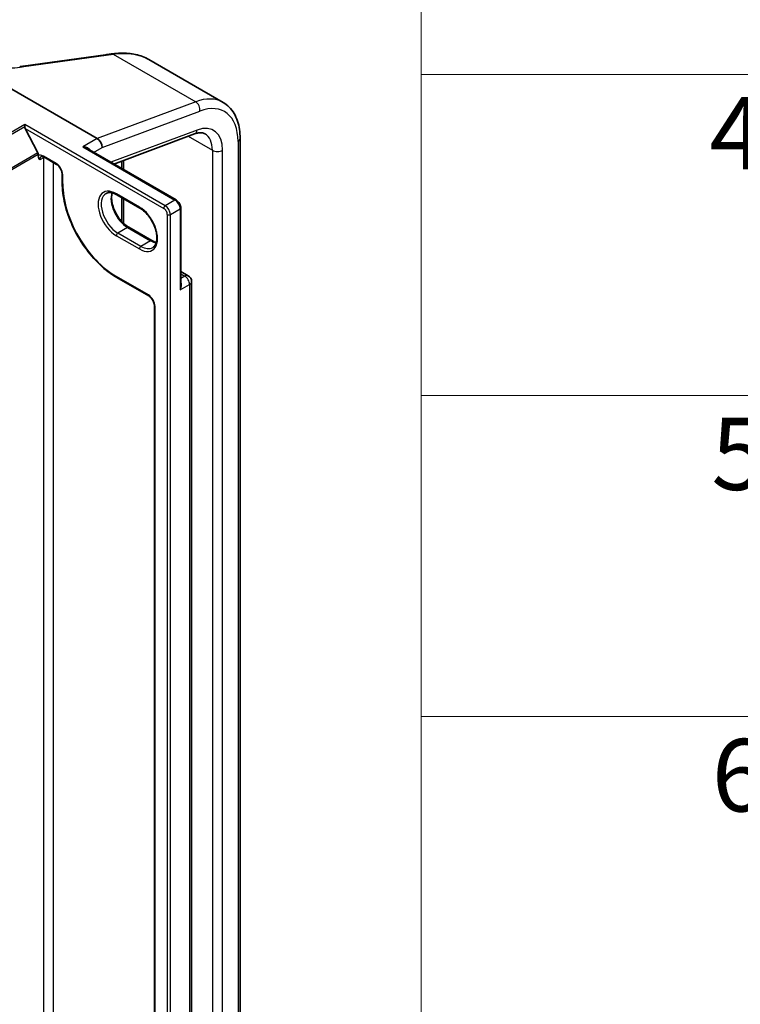
# Model space of a CAD drawing. Units: millimetres. Extents: x 7 to 8865, y 4 to 1550.
# Drawn here: x 100 to 110, y 112 to 126 of the extents above; entities that cross this region are included whole.
import ezdxf

# ---------------------------------------------------------------- set-up
doc = ezdxf.new("R2010")
doc.units = ezdxf.units.MM
doc.header["$LTSCALE"] = 0.5
for name, color, linetype, lineweight in [('Symbol (ISO)', 7, 'Continuous', 18), ('Visible (ISO)', 7, 'Continuous', 35), ('Visible Narrow (ISO)', 7, 'Continuous', 25)]:
    doc.layers.add(name, color=color, linetype=linetype, lineweight=lineweight)
doc.styles.add('Note Text (TK2)', font='MS PGothic.ttf')

# ---------------------------------------------------------------- blocks, each defined once
blk = doc.blocks.new('テーブル1')
at = {"layer": 'Symbol (ISO)'}
for p, q in [((211.354, 276.277), (211.354, 178.756)), ((211.354, 249.68), (405.5, 249.68)), ((211.354, 240.815), (405.5, 240.815)), ((211.354, 231.949), (405.5, 231.949))]:
    blk.add_line(p, q, dxfattribs=at)
at = {"layer": 'Symbol (ISO)', "color": 7, "char_height": 2, "attachment_point": 7, "style": 'Note Text (TK2)'}
for s, insert in [('4', (219.31, 246.434)), ('5', (219.361, 237.581)), ('6', (219.374, 228.703))]:
    blk.add_mtext(s, dxfattribs=dict(at, insert=insert))

msp = doc.modelspace()

# ---------------------------------------------------------------- linework, layer by layer
at = {"layer": 'Visible (ISO)'}
for p, q in [((100.18346, 124.95211), (101.31965, 125.1103)), ((99.50093, 124.93716), (101.20346, 123.9542)), ((100.13479, 124.94536), (100.13479, 124.94536)), ((101.91776, 125.04433), (102.9409, 124.45362)), ((100.20369, 124.12034), (100.20369, 124.14767)), ((100.38525, 123.75576), (100.2103, 124.09486)), ((101.43469, 123.60223), (102.54958, 124.01892)), ((103.1773, 108.0317), (103.1773, 123.95502)), ((100.39029, 123.71584), (100.39029, 123.737)), ((102.29327, 123.10653), (101.06663, 123.81473)), ((101.27417, 123.83173), (101.27417, 123.83047)), ((100.46722, 123.6996), (100.64399, 123.59754)), ((101.54492, 123.64343), (101.54492, 123.53859)), ((100.72092, 123.4643), (100.72092, 123.34183)), ((101.47484, 123.17909), (101.79304, 122.99537)), ((101.54492, 123.13863), (101.54492, 122.80643)), ((102.35776, 121.9284), (102.35776, 122.99482)), ((101.95739, 122.54519), (101.63919, 122.7289)), ((102.35776, 122.11965), (102.46012, 122.06055)), ((101.47484, 122.03599), (101.91678, 121.78084)), ((102.50762, 106.29338), (102.50762, 121.97828)), ((101.99371, 121.6476), (101.99371, 106.46076))]:
    msp.add_line(p, q, dxfattribs=at)
msp.add_arc((102.41262, 121.97828), 0.095, 0, 60, dxfattribs=at)
for centre, major_axis, ratio, start_param, end_param in [((101.93882, 124.56733), (1.14187, -0.16633), 0.48153594, 2.11474341, 2.11879919), ((82.25237, 143.21958), (38.6378, -5.42151), 0.46811617, 5.25803241, 5.25944995), ((100.23151, 124.10711), (-0.01696, 0.03544), 0.62239353, 0.91533523, 1.61894901), ((101.20346, 123.87255), (-0.05, 0.0866), 0.57735027, 3.92699082, 5.49778714), ((100.36908, 123.74925), (0.015, -0.02598), 0.57735027, 0.78539816, 1.48901195)]:
    msp.add_ellipse(centre, major_axis=major_axis, ratio=ratio, start_param=start_param, end_param=end_param, dxfattribs=at)
for points, knots in [([(101.31965, 125.1103), (101.32583, 125.11116), (101.33202, 125.11202), (101.34438, 125.11375), (101.35056, 125.11462), (101.36292, 125.11635), (101.3691, 125.11721), (101.38145, 125.11895), (101.38762, 125.11982), (101.39996, 125.12157), (101.40613, 125.12244), (101.41229, 125.12332)], [0, 0, 0, 0, 0.021104789, 0.021104789, 0.042209578, 0.042209578, 0.063314366, 0.063314366, 0.084419155, 0.084419155, 0.105523944, 0.105523944, 0.105523944, 0.105523944]), ([(101.41642, 125.1239), (101.45352, 125.12908), (101.49028, 125.13224), (101.56267, 125.13441), (101.59831, 125.13341), (101.66795, 125.12717), (101.70196, 125.12192), (101.76785, 125.10712), (101.79974, 125.09756), (101.86087, 125.07415), (101.89011, 125.0603), (101.91776, 125.04433)], [0, 0, 0, 0, 0.123033774, 0.123033774, 0.246067549, 0.246067549, 0.369101323, 0.369101323, 0.492135097, 0.492135097, 0.615168872, 0.615168872, 0.615168872, 0.615168872]), ([(103.1773, 123.95502), (103.1773, 123.99803), (103.17437, 124.03989), (103.16237, 124.12048), (103.15328, 124.15923), (103.1286, 124.2327), (103.11299, 124.26744), (103.07497, 124.33164), (103.05255, 124.3611), (103.00122, 124.41304), (102.97232, 124.43548), (102.9409, 124.45362)], [0, 0, 0, 0, 0.157079633, 0.157079633, 0.314159265, 0.314159265, 0.471238898, 0.471238898, 0.628318531, 0.628318531, 0.785398163, 0.785398163, 0.785398163, 0.785398163]), ([(102.54958, 124.01892), (102.56261, 124.02379), (102.57509, 124.02749), (102.59858, 124.03276), (102.60959, 124.03433), (102.62996, 124.03561), (102.63931, 124.03534), (102.65638, 124.03336), (102.66411, 124.03164), (102.67831, 124.02703), (102.68479, 124.02414), (102.6909, 124.02061)], [4.886921906, 4.886921906, 4.886921906, 4.886921906, 5.009094953, 5.009094953, 5.131268001, 5.131268001, 5.253441049, 5.253441049, 5.375614096, 5.375614096, 5.497787144, 5.497787144, 5.497787144, 5.497787144]), ([(100.43222, 123.70604), (100.43326, 123.70665), (100.43439, 123.70712), (100.43716, 123.70785), (100.43881, 123.70809), (100.44282, 123.70813), (100.44518, 123.70793), (100.45055, 123.70684), (100.45357, 123.70596), (100.46008, 123.70339), (100.46358, 123.7017), (100.46722, 123.6996)], [3.926990817, 3.926990817, 3.926990817, 3.926990817, 4.08407045, 4.08407045, 4.241150082, 4.241150082, 4.398229715, 4.398229715, 4.555309348, 4.555309348, 4.71238898, 4.71238898, 4.71238898, 4.71238898]), ([(100.72092, 123.4643), (100.72092, 123.47158), (100.72004, 123.47983), (100.71627, 123.4976), (100.71332, 123.50714), (100.70544, 123.5264), (100.70048, 123.53612), (100.68905, 123.55452), (100.68259, 123.56318), (100.66903, 123.57837), (100.66196, 123.58493), (100.65127, 123.59302), (100.64756, 123.59548), (100.64399, 123.59754)], [6.28318531, 6.28318531, 6.28318531, 6.28318531, 6.55543115, 6.55543115, 6.8365315, 6.8365315, 7.12437793, 7.12437793, 7.41390537, 7.41390537, 7.69959915, 7.69959915, 7.85398163, 7.85398163, 7.85398163, 7.85398163]), ([(100.72092, 123.34183), (100.72092, 123.24976), (100.73352, 123.15105), (100.78233, 122.9494), (100.81854, 122.84648), (100.91106, 122.64604), (100.96734, 122.54855), (101.09467, 122.36821), (101.16569, 122.28539), (101.31593, 122.14229), (101.39511, 122.08203), (101.47484, 122.03599)], [3.14159265, 3.14159265, 3.14159265, 3.14159265, 3.45575192, 3.45575192, 3.76991118, 3.76991118, 4.08407045, 4.08407045, 4.39822972, 4.39822972, 4.71238898, 4.71238898, 4.71238898, 4.71238898]), ([(101.32734, 123.19667), (101.33428, 123.20067), (101.34176, 123.20375), (101.35801, 123.208), (101.36678, 123.20917), (101.38564, 123.20938), (101.39572, 123.20841), (101.41694, 123.20412), (101.42808, 123.20079), (101.45105, 123.19173), (101.46288, 123.18599), (101.47484, 123.17909)], [3.926990817, 3.926990817, 3.926990817, 3.926990817, 4.08407045, 4.08407045, 4.241150082, 4.241150082, 4.398229715, 4.398229715, 4.555309348, 4.555309348, 4.71238898, 4.71238898, 4.71238898, 4.71238898]), ([(101.63919, 122.7289), (101.616, 122.74229), (101.59231, 122.76011), (101.54651, 122.80316), (101.52442, 122.82845), (101.48434, 122.88403), (101.46638, 122.91434), (101.43662, 122.97669), (101.42482, 123.00872), (101.40858, 123.07088), (101.40411, 123.101), (101.40251, 123.15597), (101.40534, 123.18081), (101.41149, 123.20288), (101.41179, 123.20394), (101.41211, 123.20499)], [1.57079633, 1.57079633, 1.57079633, 1.57079633, 1.87521985, 1.87521985, 2.18211129, 2.18211129, 2.49111152, 2.49111152, 2.8002451, 2.8002451, 3.10747452, 3.10747452, 3.41202337, 3.41202337, 3.42748672, 3.42748672, 3.42748672, 3.42748672]), ([(102.35776, 122.99482), (102.35776, 123.00352), (102.3566, 123.01228), (102.3524, 123.0296), (102.34937, 123.03817), (102.34173, 123.05472), (102.33712, 123.0627), (102.32661, 123.07759), (102.32071, 123.0845), (102.3078, 123.09679), (102.30081, 123.10218), (102.29327, 123.10653)], [6.28318531, 6.28318531, 6.28318531, 6.28318531, 6.59734457, 6.59734457, 6.91150384, 6.91150384, 7.2256631, 7.2256631, 7.53982237, 7.53982237, 7.85398163, 7.85398163, 7.85398163, 7.85398163]), ([(101.79304, 122.99537), (101.81623, 122.98199), (101.83993, 122.96417), (101.88573, 122.92111), (101.90781, 122.89582), (101.94789, 122.84025), (101.96585, 122.80994), (101.99562, 122.74759), (102.00741, 122.71556), (102.02365, 122.6534), (102.02813, 122.62327), (102.02973, 122.56831), (102.0269, 122.54346), (102.01509, 122.50109), (102.00607, 122.48378), (101.98776, 122.4621), (101.9796, 122.45527), (101.97054, 122.45004)], [4.71238898, 4.71238898, 4.71238898, 4.71238898, 5.0168125, 5.0168125, 5.32370395, 5.32370395, 5.63270417, 5.63270417, 5.94183775, 5.94183775, 6.24906717, 6.24906717, 6.55361602, 6.55361602, 6.86347251, 6.86347251, 7.06858347, 7.06858347, 7.06858347, 7.06858347]), ([(102.02013, 122.51929), (102.01127, 122.52139), (102.00209, 122.5243), (101.98118, 122.53254), (101.96936, 122.53828), (101.95739, 122.54519)], [1.284902258, 1.284902258, 1.284902258, 1.284902258, 1.413716694, 1.413716694, 1.570796327, 1.570796327, 1.570796327, 1.570796327]), ([(101.99371, 121.6476), (101.99371, 121.65487), (101.99283, 121.66313), (101.98906, 121.6809), (101.98611, 121.69043), (101.97824, 121.7097), (101.97327, 121.71942), (101.96185, 121.73781), (101.95538, 121.74648), (101.94183, 121.76167), (101.93475, 121.76822), (101.92406, 121.77631), (101.92036, 121.77877), (101.91678, 121.78084)], [0, 0, 0, 0, 0.27224584, 0.27224584, 0.55334619, 0.55334619, 0.84119263, 0.84119263, 1.13072006, 1.13072006, 1.41641384, 1.41641384, 1.57079633, 1.57079633, 1.57079633, 1.57079633])]:
    msp.add_open_spline(points, degree=3, knots=knots, dxfattribs=at)
msp.add_open_spline([(100.4115, 123.66026), (100.40187, 123.67501), (100.39029, 123.69268), (100.39029, 123.71584)], degree=3, dxfattribs=at)
at = {"layer": 'Visible Narrow (ISO)'}
for p, q in [((100.19128, 124.94865), (101.32747, 125.10684)), ((101.42425, 125.12043), (102.56369, 124.46258)), ((102.56369, 124.46258), (101.20346, 123.9542)), ((101.27417, 123.83047), (102.62212, 124.33426)), ((100.20369, 124.14767), (98.82484, 123.35158)), ((98.84101, 123.3336), (100.20369, 124.12034)), ((102.14392, 123.02748), (100.20369, 124.14767)), ((100.2103, 124.09486), (102.1227, 122.99074)), ((102.58528, 124.07176), (101.39316, 123.62621)), ((102.45935, 123.98519), (102.79445, 123.79172)), ((101.20346, 123.9542), (101.00547, 123.83989)), ((103.14801, 123.9142), (103.14801, 107.99088)), ((100.38525, 123.75576), (99.02761, 122.97192)), ((99.03265, 122.95317), (100.39029, 123.737)), ((100.63778, 123.61127), (100.461, 123.71334)), ((101.00547, 123.83989), (102.27827, 123.10505)), ((101.15568, 123.76332), (101.27417, 123.83173)), ((102.79445, 123.79172), (102.79445, 107.8684)), ((102.93588, 107.8684), (102.93588, 123.79172)), ((100.461, 123.68884), (100.4115, 123.66026)), ((100.461, 123.68884), (100.461, 106.33829)), ((100.60242, 106.33829), (100.60242, 123.62154)), ((101.57421, 123.52168), (101.57421, 123.65437)), ((100.7297, 123.32958), (100.7297, 123.45206)), ((101.78683, 123.00911), (101.46863, 123.19282)), ((101.57421, 122.77718), (101.57421, 123.12172)), ((102.27827, 123.10505), (102.14392, 123.02748)), ((102.1722, 122.905), (102.1722, 104.9829)), ((102.21463, 122.905), (102.34898, 122.98257)), ((102.21463, 104.9829), (102.21463, 122.905)), ((102.34898, 122.98257), (102.34898, 121.86397)), ((101.62419, 122.72742), (101.48984, 122.64985)), ((101.80804, 122.46614), (101.48984, 122.64985)), ((101.62419, 122.72742), (101.94239, 122.5437)), ((101.46863, 122.61311), (101.78683, 122.4294)), ((101.94239, 122.5437), (101.80804, 122.46614)), ((102.35776, 122.08752), (102.41262, 122.05585)), ((101.91057, 121.79457), (101.46863, 122.04972)), ((102.41262, 122.05585), (102.35776, 122.02418)), ((102.34898, 121.86397), (102.47979, 121.9395)), ((102.47979, 121.9395), (102.47979, 106.2546)), ((102.00249, 106.44852), (102.00249, 121.63535))]:
    msp.add_line(p, q, dxfattribs=at)
for centre, major_axis, ratio, start_param, end_param in [((101.32378, 125.08059), (-0.00414, 0.02971), 0.45947912, 5.72779025, 6.28318531), ((101.41651, 125.09361), (-0.00422, 0.0297), 0.46312322, 5.72646312, 6.28318531), ((101.42057, 125.09419), (-0.00415, 0.02971), 0.46000446, 5.72760016, 6.28318531), ((100.18759, 124.9224), (-0.00414, 0.02971), 0.45947912, 5.72779025, 6.28318531), ((102.4409, 123.5876), (0.5, 0.86603), 0.57735027, 0, 0.61086524), ((102.55141, 124.37508), (0.03501, -0.09367), 0.66883484, 0.88928771, 2.46008404), ((102.51161, 123.54677), (0.45, 0.77942), 0.57735027, 5.49778714, 6.89405055), ((102.51161, 123.54677), (0.3, 0.51962), 0.57735027, 5.49778714, 6.89405055), ((102.51457, 124.11259), (0.03501, -0.09367), 0.66883484, 0, 0.88928771), ((102.4409, 123.5876), (0.25, 0.43301), 0.57735027, 5.49778714, 6.28318531), ((103.0773, 123.95502), (0.1, 0), 0.57735027, 5.49778714, 6.28318531), ((100.461, 123.60719), (-0.065, 0.11258), 0.57735027, 5.49778714, 6.37542356), ((100.48222, 123.72558), (-0.015, -0.02598), 0.57735027, 5.49778714, 6.28318531), ((101.12536, 123.79517), (-0.02767, -0.0116), 0.17562334, 5.33907711, 5.38703961), ((101.0479, 123.78274), (-0.05, 0.0866), 0.57735027, 4.47884148, 4.49560112), ((102.86517, 123.83255), (-0.1, 0), 0.57735027, 0.78539816, 2.35619449), ((100.48222, 123.61944), (-0.05, 0.0866), 0.57735027, 0, 0.78539816), ((100.53171, 123.64802), (0.05, -0.0866), 0.57735027, 3.75311732, 3.92699082), ((100.53171, 123.64802), (-0.1, 0), 0.57735027, 5.32113386, 5.49778714), ((100.63778, 123.50513), (-0.065, 0.11258), 0.57735027, 3.92699082, 5.49778714), ((100.65899, 123.62352), (-0.015, -0.02598), 0.57735027, 5.49778714, 6.28318531), ((100.75092, 123.4643), (-0.03, 0), 0.57735027, 0, 0.78539816), ((100.75092, 123.34183), (-0.03, 0), 0.57735027, 0, 0.78539816), ((101.46863, 122.90296), (-0.5225, 0.905), 0.57735027, 0.78539816, 2.35619449), ((101.46863, 122.90296), (-0.1775, 0.30744), 0.57735027, 5.49778714, 8.6393798), ((101.48984, 122.91521), (-0.1625, 0.28146), 0.57735027, 0, 2.35619449), ((101.62419, 122.99278), (0.1625, -0.28146), 0.57735027, 3.58855191, 5.49778714), ((101.48984, 123.20507), (-0.015, -0.02598), 0.57735027, 5.49778714, 6.28318531), ((102.27827, 123.08055), (0.015, 0.02598), 0.57735027, 0, 0.78539816), ((102.27827, 123.0234), (0.05, -0.0866), 0.57735027, 0.78539816, 2.35619449), ((101.78683, 122.71925), (0.1775, -0.30744), 0.57735027, 5.49778714, 8.6393798), ((101.80804, 123.02136), (-0.015, -0.02598), 0.57735027, 5.49778714, 6.28318531), ((102.14392, 123.00298), (0.015, 0.02598), 0.57735027, 0.78539816, 2.35619449), ((102.1227, 122.93358), (0.035, -0.06062), 0.57735027, 0.78539816, 2.35619449), ((102.14392, 122.94583), (-0.05, 0.0866), 0.57735027, 3.92699082, 5.49778714), ((102.19341, 122.91725), (0.03, 0), 0.57735027, 3.92699082, 5.49778714), ((102.32776, 122.99482), (0.03, 0), 0.57735027, 5.49778714, 6.28318531), ((101.48984, 122.62535), (0.015, 0.02598), 0.57735027, 0.78539816, 2.35619449), ((101.62419, 122.70292), (0.015, 0.02598), 0.57735027, 0, 0.78539816), ((101.94239, 122.51921), (0.015, 0.02598), 0.57735027, 0, 0.78539816), ((101.94239, 122.80907), (0.1625, -0.28146), 0.57735027, 5.49778714, 5.83622605), ((101.80804, 122.44164), (-0.015, -0.02598), 0.57735027, 3.92699082, 5.49778714), ((101.80804, 122.7315), (0.1625, -0.28146), 0.57735027, 5.49778714, 6.28318531), ((101.48984, 122.06197), (-0.015, -0.02598), 0.57735027, 5.49778714, 6.28318531), ((102.32423, 121.92725), (-0.0475, 0.08227), 0.57735027, 4.95093619, 4.97508264), ((102.37019, 121.98789), (-0.02364, -0.01847), 0.19293098, 0.87470811, 0.9417115), ((102.41262, 121.97828), (0.0475, 0.08227), 0.57735027, 0, 0.78539816), ((102.41262, 121.97828), (0.0475, -0.08227), 0.57735027, 0.78539816, 2.35619449), ((102.41262, 121.97828), (0.095, 0), 0.57735027, 5.49778714, 6.28318531), ((101.91057, 121.68842), (-0.065, 0.11258), 0.57735027, 3.92699082, 5.49778714), ((101.93178, 121.80682), (-0.015, -0.02598), 0.57735027, 5.49778714, 6.28318531), ((102.02371, 121.6476), (-0.03, 0), 0.57735027, 0, 0.78539816)]:
    msp.add_ellipse(centre, major_axis=major_axis, ratio=ratio, start_param=start_param, end_param=end_param, dxfattribs=at)
for points, knots in [([(101.32747, 125.10684), (101.34291, 125.10899), (101.35835, 125.11114), (101.38926, 125.11548), (101.40474, 125.11767), (101.4202, 125.11986)], [0, 0, 0, 0, 0.052662927, 0.052662927, 0.105523944, 0.105523944, 0.105523944, 0.105523944]), ([(101.4202, 125.11986), (101.42087, 125.11996), (101.42155, 125.12006), (101.4229, 125.12025), (101.42358, 125.12034), (101.42425, 125.12043)], [0.00000000057, 0.00000000057, 0.00000000057, 0.00000000057, 0.00230718702, 0.00230718702, 0.00461437346, 0.00461437346, 0.00461437346, 0.00461437346]), ([(101.42425, 125.12043), (101.49592, 125.13083), (101.56612, 125.13353), (101.73844, 125.11996), (101.83564, 125.09168), (101.91776, 125.04432)], [0, 0, 0, 0, 0.238924673, 0.238924673, 0.615168872, 0.615168872, 0.615168872, 0.615168872]), ([(99.49875, 124.93943), (99.52018, 124.93694), (99.54162, 124.93469), (99.65052, 124.92451), (99.73771, 124.92045), (99.82296, 124.92055), (99.87844, 124.92062), (99.9331, 124.92245), (100.03992, 124.92958), (100.09208, 124.93489), (100.14259, 124.94189)], [0.769545684, 0.769545684, 0.769545684, 0.769545684, 0.834334747, 0.834334747, 1.098889272, 1.098889272, 1.098889272, 1.271033811, 1.271033811, 1.443174663, 1.443174663, 1.443174663, 1.443174663]), ([(100.13479, 124.94536), (100.13559, 124.94547), (100.13642, 124.94542), (100.13814, 124.94501), (100.13904, 124.94462), (100.14083, 124.9435), (100.14172, 124.94277), (100.14259, 124.94189)], [0.265982014, 0.265982014, 0.265982014, 0.265982014, 0.5, 0.5, 0.75, 0.75, 1, 1, 1, 1]), ([(100.14259, 124.94189), (100.1507, 124.94301), (100.15882, 124.94414), (100.17505, 124.94639), (100.18316, 124.94752), (100.19128, 124.94865)], [0.0000036865, 0.0000036865, 0.0000036865, 0.0000036865, 0.0276654051, 0.0276654051, 0.0553308101, 0.0553308101, 0.0553308101, 0.0553308101]), ([(101.10749, 123.7923), (101.10585, 123.79619), (101.10365, 123.79985), (101.09841, 123.80662), (101.09533, 123.80975), (101.08657, 123.81717), (101.08047, 123.821), (101.06564, 123.82839), (101.05661, 123.83159), (101.03387, 123.8375), (101.0196, 123.83939), (101.00547, 123.83989)], [0, 0, 0, 0, 0.016720671, 0.016720671, 0.033705168, 0.033705168, 0.060669302, 0.060669302, 0.094929791, 0.094929791, 0.144948058, 0.144948058, 0.144948058, 0.144948058]), ([(101.00547, 123.83989), (101.01854, 123.83618), (101.03173, 123.83153), (101.05197, 123.8226), (101.05949, 123.81885), (101.06663, 123.81473)], [-0.1449480577, -0.1449480577, -0.1449480577, -0.1449480577, -0.0949297913, -0.0949297913, -0.0647039612, -0.0647039612, -0.0647039612, -0.0647039612]), ([(102.34898, 121.86397), (102.35156, 121.86873), (102.35397, 121.87361), (102.36136, 121.89026), (102.36542, 121.90238), (102.36963, 121.92399), (102.37045, 121.9334), (102.36931, 121.94949), (102.36793, 121.95628), (102.36378, 121.96639), (102.36173, 121.97005), (102.35916, 121.97334)], [-0.000554605, -0.000554605, -0.000554605, -0.000554605, 0.018680988, 0.018680988, 0.064028446, 0.064028446, 0.098911107, 0.098911107, 0.125743923, 0.125743923, 0.142514432, 0.142514432, 0.142514432, 0.142514432]), ([(102.35777, 121.92841), (102.35777, 121.92444), (102.35764, 121.92044), (102.35669, 121.904), (102.35495, 121.89154), (102.35145, 121.87415), (102.35027, 121.86902), (102.34898, 121.86397)], [-0.0786784932, -0.0786784932, -0.0786784932, -0.0786784932, -0.0640284464, -0.0640284464, -0.0186809879, -0.0186809879, 0.0005546047, 0.0005546047, 0.0005546047, 0.0005546047])]:
    msp.add_open_spline(points, degree=3, knots=knots, dxfattribs=at)

# ---------------------------------------------------------------- block references
at = {"xscale": 0.5, "yscale": 0.5, "zscale": 0.5}
msp.add_blockref('テーブル1', (0, 0), dxfattribs=at)

doc.saveas('drawing.dxf')
